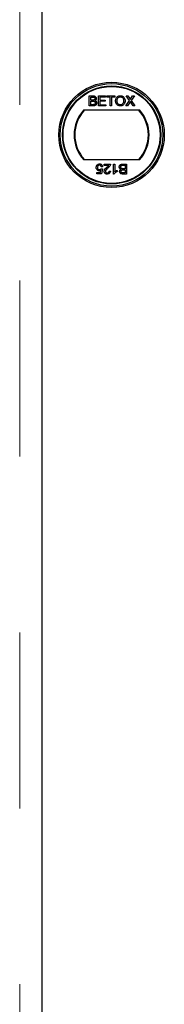
# Model space of a CAD drawing. Units: millimetres. Extents: x 4289 to 12749, y 6688 to 9912.
# Drawn here: x 8347 to 8400, y 7360 to 7715 of the extents above; entities that cross this region are included whole.
import ezdxf

# ---------------------------------------------------------------- set-up
doc = ezdxf.new("R2010")
doc.units = ezdxf.units.MM
doc.header["$LTSCALE"] = 50
doc.linetypes.add('PHANTOM', pattern=[12.7, 6.35, -1.27, 1.27, -1.27, 1.27, -1.27])

msp = doc.modelspace()

# ---------------------------------------------------------------- linework, layer by layer
at = {"color": 1, "linetype": 'PHANTOM', "lineweight": 18}
msp.add_line((8347.49, 8001.9), (8347.49, 6757.1), dxfattribs=at)
at = {"color": 7, "linetype": 'Continuous', "lineweight": 25}
for p, q in [((8355.62, 6757.1), (8355.62, 8001.9)), ((8372.57, 7687.6), (8373.92, 7687.6)), ((8372.57, 7684), (8372.57, 7687.6)), ((8375.89, 7687.6), (8378.43, 7687.6)), ((8375.89, 7684), (8375.89, 7687.6)), ((8378.43, 7687.6), (8378.43, 7687.18)), ((8378.94, 7687.6), (8381.75, 7687.6)), ((8378.94, 7687.18), (8378.94, 7687.6)), ((8381.75, 7687.6), (8381.75, 7687.18)), ((8385.92, 7687.6), (8386.53, 7687.6)), ((8387.06, 7685.93), (8385.92, 7687.6)), ((8386.53, 7687.6), (8387.16, 7686.69)), ((8387.58, 7686.68), (8388.2, 7687.6)), ((8388.82, 7687.6), (8387.68, 7685.93)), ((8388.2, 7687.6), (8388.82, 7687.6)), ((8373.92, 7684), (8372.57, 7684)), ((8373.08, 7687.18), (8373.77, 7687.18)), ((8373.08, 7686.07), (8373.08, 7687.18)), ((8373.82, 7686.07), (8373.08, 7686.07)), ((8373.08, 7684.41), (8373.08, 7685.66)), ((8373.08, 7685.66), (8373.87, 7685.66)), ((8373.93, 7684.41), (8373.08, 7684.41)), ((8378.52, 7684), (8375.89, 7684)), ((8376.4, 7687.18), (8376.4, 7686.07)), ((8378.43, 7687.18), (8376.4, 7687.18)), ((8376.4, 7686.07), (8378.29, 7686.07)), ((8378.29, 7685.66), (8376.4, 7685.66)), ((8376.4, 7685.66), (8376.4, 7684.41)), ((8376.4, 7684.41), (8378.52, 7684.41)), ((8378.29, 7686.07), (8378.29, 7685.66)), ((8378.52, 7684.41), (8378.52, 7684)), ((8380.09, 7687.18), (8378.94, 7687.18)), ((8380.09, 7684), (8380.09, 7687.18)), ((8380.59, 7684), (8380.09, 7684)), ((8380.59, 7687.18), (8380.59, 7684)), ((8381.75, 7687.18), (8380.59, 7687.18)), ((8385.73, 7684), (8387.06, 7685.93)), ((8386.35, 7684), (8385.73, 7684)), ((8387.2, 7685.24), (8386.35, 7684)), ((8388.39, 7684), (8387.52, 7685.27)), ((8387.68, 7685.93), (8389.01, 7684)), ((8389.01, 7684), (8388.39, 7684)), ((8370.56, 7682.5), (8390.68, 7682.5)), ((8390.68, 7664.5), (8370.56, 7664.5)), ((8377.89, 7662.97), (8380.24, 7662.97)), ((8377.89, 7662.51), (8377.89, 7662.97)), ((8381.3, 7662.97), (8381.76, 7662.97)), ((8381.3, 7659.37), (8381.3, 7662.97)), ((8381.76, 7662.97), (8381.76, 7660.17)), ((8384.7, 7662.97), (8386.05, 7662.97)), ((8386.05, 7662.97), (8386.05, 7659.37)), ((8375.26, 7659.88), (8376.59, 7659.88)), ((8375.26, 7659.42), (8375.26, 7659.88)), ((8376.97, 7659.42), (8375.26, 7659.42)), ((8376.59, 7659.88), (8376.77, 7660.81)), ((8376.87, 7661.31), (8377.33, 7661.26)), ((8377.38, 7662), (8376.92, 7661.96)), ((8377.33, 7661.26), (8376.97, 7659.42)), ((8379.65, 7662.51), (8377.89, 7662.51)), ((8379.73, 7660.43), (8380.19, 7660.39)), ((8381.6, 7659.37), (8381.3, 7659.37)), ((8382.59, 7660.7), (8382.59, 7660.27)), ((8384.69, 7662.56), (8385.54, 7662.56)), ((8386.05, 7659.37), (8384.7, 7659.37)), ((8385.54, 7661.31), (8384.75, 7661.31)), ((8384.8, 7660.9), (8385.54, 7660.9)), ((8385.54, 7659.79), (8384.86, 7659.79)), ((8385.54, 7662.56), (8385.54, 7661.31)), ((8385.54, 7660.9), (8385.54, 7659.79))]:
    msp.add_line(p, q, dxfattribs=at)
for radius in [19, 18.5, 17.7, 17.5]:
    msp.add_circle((8380.62, 7673.5), radius, dxfattribs=at)
for radius, start, end in [(13.5, 138.1897, 221.8103), (13.25, 137.2153, 222.7847), (13.25, 317.2153, 42.7847), (13.5, 318.1897, 41.8103)]:
    msp.add_arc((8380.62, 7673.5), radius, start, end, dxfattribs=at)
for points, knots in [([(8373.92, 7687.6), (8373.99, 7687.59), (8374.22, 7687.59), (8374.56, 7687.53), (8374.87, 7687.31), (8375.04, 7687.05), (8375.1, 7686.83), (8375.11, 7686.69), (8375.11, 7686.66)], [0, 0, 0, 0, 0.117821, 0.41894, 0.590976, 0.762736, 0.949832, 1, 1, 1, 1]), ([(8382.07, 7685.75), (8382.07, 7685.82), (8382.08, 7686.14), (8382.18, 7686.66), (8382.54, 7687.18), (8382.98, 7687.5), (8383.42, 7687.63), (8383.69, 7687.64), (8383.78, 7687.64)], [0, 0, 0, 0, 0.069868, 0.3432484, 0.5321967, 0.7210089, 0.9076347, 1, 1, 1, 1]), ([(8383.78, 7687.64), (8383.84, 7687.64), (8384.1, 7687.63), (8384.55, 7687.51), (8385.02, 7687.18), (8385.35, 7686.67), (8385.47, 7686.19), (8385.48, 7685.88), (8385.48, 7685.79)], [0, 0, 0, 0, 0.071081, 0.27771, 0.479074, 0.670765, 0.907367, 1, 1, 1, 1]), ([(8373.77, 7687.18), (8373.83, 7687.18), (8374, 7687.18), (8374.22, 7687.16), (8374.41, 7687.08), (8374.52, 7686.96), (8374.59, 7686.8), (8374.6, 7686.68), (8374.6, 7686.62)], [0, 0, 0, 0, 0.171716, 0.435711, 0.563671, 0.692511, 0.847943, 1, 1, 1, 1]), ([(8374.25, 7686.12), (8374.19, 7686.1), (8374.08, 7686.08), (8373.94, 7686.08), (8373.86, 7686.07), (8373.82, 7686.07)], [0, 0, 0, 0, 0.462987, 0.731216, 1, 1, 1, 1]), ([(8373.87, 7685.66), (8373.94, 7685.66), (8374.11, 7685.66), (8374.34, 7685.63), (8374.54, 7685.52), (8374.66, 7685.39), (8374.73, 7685.22), (8374.74, 7685.1), (8374.74, 7685.04)], [0, 0, 0, 0, 0.163753, 0.419535, 0.563505, 0.708168, 0.846724, 1, 1, 1, 1]), ([(8375.25, 7685.03), (8375.24, 7684.96), (8375.24, 7684.78), (8375.13, 7684.52), (8374.95, 7684.26), (8374.64, 7684.08), (8374.28, 7684.01), (8374.03, 7684), (8373.92, 7684)], [0, 0, 0, 0, 0.105302, 0.28243, 0.437519, 0.593356, 0.837682, 1, 1, 1, 1]), ([(8374.24, 7684.43), (8374.21, 7684.43), (8374.14, 7684.42), (8374.04, 7684.42), (8373.97, 7684.41), (8373.93, 7684.41)], [0, 0, 0, 0, 0.324661, 0.662127, 1, 1, 1, 1]), ([(8374.74, 7685.04), (8374.74, 7684.97), (8374.73, 7684.83), (8374.64, 7684.66), (8374.5, 7684.52), (8374.36, 7684.46), (8374.27, 7684.44), (8374.24, 7684.43)], [0, 0, 0, 0, 0.233385, 0.468751, 0.664655, 0.905189, 1, 1, 1, 1]), ([(8374.6, 7686.62), (8374.6, 7686.55), (8374.59, 7686.43), (8374.51, 7686.28), (8374.39, 7686.17), (8374.3, 7686.13), (8374.25, 7686.12)], [0, 0, 0, 0, 0.305667, 0.54094, 0.777127, 1, 1, 1, 1]), ([(8375.11, 7686.66), (8375.1, 7686.6), (8375.09, 7686.44), (8374.98, 7686.21), (8374.8, 7686.01), (8374.64, 7685.93), (8374.57, 7685.89)], [0, 0, 0, 0, 0.201785, 0.474497, 0.75436, 1, 1, 1, 1]), ([(8374.57, 7685.89), (8374.63, 7685.87), (8374.79, 7685.82), (8375.02, 7685.66), (8375.19, 7685.41), (8375.24, 7685.18), (8375.25, 7685.06), (8375.25, 7685.03)], [0, 0, 0, 0, 0.169957, 0.427, 0.68765, 0.919183, 1, 1, 1, 1]), ([(8383.78, 7683.95), (8383.71, 7683.96), (8383.45, 7683.96), (8383.01, 7684.09), (8382.55, 7684.41), (8382.24, 7684.88), (8382.09, 7685.34), (8382.08, 7685.64), (8382.07, 7685.75)], [0, 0, 0, 0, 0.072434, 0.280243, 0.484814, 0.676908, 0.879283, 1, 1, 1, 1]), ([(8382.58, 7685.74), (8382.58, 7685.81), (8382.58, 7686.07), (8382.64, 7686.45), (8382.85, 7686.84), (8383.15, 7687.08), (8383.47, 7687.21), (8383.69, 7687.22), (8383.78, 7687.23)], [0, 0, 0, 0, 0.092698, 0.359318, 0.526078, 0.693047, 0.878444, 1, 1, 1, 1]), ([(8383.77, 7684.37), (8383.71, 7684.37), (8383.51, 7684.38), (8383.2, 7684.49), (8382.9, 7684.73), (8382.67, 7685.09), (8382.58, 7685.45), (8382.58, 7685.68), (8382.58, 7685.74)], [0, 0, 0, 0, 0.098056, 0.286473, 0.470164, 0.658402, 0.904455, 1, 1, 1, 1]), ([(8384.97, 7685.8), (8384.97, 7685.73), (8384.97, 7685.46), (8384.88, 7685.07), (8384.61, 7684.68), (8384.29, 7684.45), (8383.99, 7684.37), (8383.82, 7684.37), (8383.77, 7684.37)], [0, 0, 0, 0, 0.095549, 0.381363, 0.566173, 0.75082, 0.934316, 1, 1, 1, 1]), ([(8383.78, 7687.23), (8383.85, 7687.22), (8384.05, 7687.22), (8384.37, 7687.1), (8384.67, 7686.85), (8384.89, 7686.47), (8384.97, 7686.1), (8384.97, 7685.86), (8384.97, 7685.8)], [0, 0, 0, 0, 0.095875, 0.290264, 0.472758, 0.648306, 0.908599, 1, 1, 1, 1]), ([(8385.48, 7685.79), (8385.48, 7685.73), (8385.47, 7685.42), (8385.36, 7684.94), (8385.04, 7684.44), (8384.61, 7684.13), (8384.17, 7683.98), (8383.89, 7683.96), (8383.78, 7683.95)], [0, 0, 0, 0, 0.071258, 0.327547, 0.512845, 0.699119, 0.876842, 1, 1, 1, 1]), ([(8387.16, 7686.69), (8387.17, 7686.66), (8387.21, 7686.6), (8387.27, 7686.51), (8387.32, 7686.43), (8387.34, 7686.37), (8387.34, 7686.35), (8387.34, 7686.34)], [0, 0, 0, 0, 0.254112, 0.508268, 0.819703, 0.958877, 1, 1, 1, 1]), ([(8387.37, 7685.48), (8387.35, 7685.46), (8387.32, 7685.4), (8387.26, 7685.32), (8387.22, 7685.26), (8387.2, 7685.24)], [0, 0, 0, 0, 0.333912, 0.666949, 1, 1, 1, 1]), ([(8387.34, 7686.34), (8387.38, 7686.4), (8387.44, 7686.48), (8387.52, 7686.6), (8387.56, 7686.65), (8387.58, 7686.68)], [0, 0, 0, 0, 0.481975, 0.740987, 1, 1, 1, 1]), ([(8387.52, 7685.27), (8387.5, 7685.3), (8387.47, 7685.35), (8387.42, 7685.42), (8387.39, 7685.46), (8387.37, 7685.48)], [0, 0, 0, 0, 0.384711, 0.692354, 1, 1, 1, 1]), ([(8375.35, 7662.58), (8375.39, 7662.63), (8375.52, 7662.78), (8375.78, 7662.94), (8376.06, 7663.01), (8376.22, 7663.02), (8376.26, 7663.02)], [0, 0, 0, 0, 0.191102, 0.538614, 0.875209, 1, 1, 1, 1]), ([(8376.26, 7663.02), (8376.33, 7663.01), (8376.53, 7663.01), (8376.85, 7662.91), (8377.14, 7662.66), (8377.33, 7662.35), (8377.36, 7662.12), (8377.38, 7662)], [0, 0, 0, 0, 0.120053, 0.360204, 0.584637, 0.790555, 1, 1, 1, 1]), ([(8380.19, 7662.65), (8380.17, 7662.59), (8380.07, 7662.34), (8379.79, 7661.98), (8379.5, 7661.74), (8379.36, 7661.63)], [0, 0, 0, 0, 0.14998, 0.603511, 1, 1, 1, 1]), ([(8380.24, 7662.97), (8380.24, 7662.94), (8380.24, 7662.87), (8380.22, 7662.76), (8380.2, 7662.69), (8380.19, 7662.65)], [0, 0, 0, 0, 0.30786, 0.616004, 1, 1, 1, 1]), ([(8383.37, 7661.94), (8383.38, 7662.01), (8383.39, 7662.19), (8383.49, 7662.45), (8383.67, 7662.71), (8383.98, 7662.89), (8384.34, 7662.96), (8384.59, 7662.97), (8384.7, 7662.97)], [0, 0, 0, 0, 0.105302, 0.28243, 0.437519, 0.593356, 0.837682, 1, 1, 1, 1]), ([(8375.08, 7661.74), (8375.08, 7661.8), (8375.09, 7662), (8375.16, 7662.3), (8375.3, 7662.5), (8375.35, 7662.58)], [0, 0, 0, 0, 0.222138, 0.670783, 1, 1, 1, 1]), ([(8376.13, 7660.57), (8376.06, 7660.58), (8375.89, 7660.58), (8375.61, 7660.69), (8375.35, 7660.91), (8375.16, 7661.21), (8375.08, 7661.5), (8375.08, 7661.68), (8375.08, 7661.74)], [0, 0, 0, 0, 0.114455, 0.305522, 0.49266, 0.694849, 0.90502, 1, 1, 1, 1]), ([(8376.26, 7662.6), (8376.19, 7662.6), (8376.06, 7662.59), (8375.87, 7662.51), (8375.71, 7662.36), (8375.58, 7662.14), (8375.54, 7661.93), (8375.54, 7661.79), (8375.54, 7661.76)], [0, 0, 0, 0, 0.161325, 0.323817, 0.491672, 0.668276, 0.929797, 1, 1, 1, 1]), ([(8375.54, 7661.76), (8375.54, 7661.7), (8375.55, 7661.53), (8375.62, 7661.31), (8375.77, 7661.13), (8375.97, 7661.01), (8376.14, 7660.99), (8376.24, 7660.99), (8376.26, 7660.99)], [0, 0, 0, 0, 0.166702, 0.407217, 0.57625, 0.745807, 0.965271, 1, 1, 1, 1]), ([(8376.77, 7660.81), (8376.72, 7660.77), (8376.62, 7660.7), (8376.4, 7660.6), (8376.24, 7660.58), (8376.13, 7660.57)], [0, 0, 0, 0, 0.287861, 0.537447, 1, 1, 1, 1]), ([(8376.92, 7661.96), (8376.91, 7662.02), (8376.88, 7662.18), (8376.77, 7662.38), (8376.61, 7662.53), (8376.43, 7662.59), (8376.32, 7662.6), (8376.26, 7662.6)], [0, 0, 0, 0, 0.196592, 0.467245, 0.652743, 0.838381, 1, 1, 1, 1]), ([(8376.26, 7660.99), (8376.33, 7660.99), (8376.46, 7661), (8376.65, 7661.08), (8376.79, 7661.19), (8376.85, 7661.28), (8376.87, 7661.31)], [0, 0, 0, 0, 0.276523, 0.555788, 0.843274, 1, 1, 1, 1]), ([(8377.93, 7660.37), (8377.94, 7660.43), (8377.95, 7660.64), (8378.11, 7661.04), (8378.47, 7661.45), (8378.79, 7661.72), (8378.93, 7661.84)], [0, 0, 0, 0, 0.109041, 0.329832, 0.684121, 1, 1, 1, 1]), ([(8379.04, 7659.37), (8378.97, 7659.38), (8378.77, 7659.38), (8378.46, 7659.47), (8378.18, 7659.69), (8377.99, 7659.97), (8377.94, 7660.21), (8377.93, 7660.34), (8377.93, 7660.37)], [0, 0, 0, 0, 0.120417, 0.364202, 0.562901, 0.761555, 0.954817, 1, 1, 1, 1]), ([(8379.36, 7661.63), (8379.31, 7661.58), (8379.06, 7661.37), (8378.73, 7661.07), (8378.44, 7660.68), (8378.41, 7660.47), (8378.4, 7660.37)], [0, 0, 0, 0, 0.123125, 0.616447, 0.81268, 1, 1, 1, 1]), ([(8378.4, 7660.37), (8378.4, 7660.3), (8378.41, 7660.17), (8378.53, 7659.99), (8378.68, 7659.87), (8378.86, 7659.8), (8378.99, 7659.79), (8379.05, 7659.79)], [0, 0, 0, 0, 0.206872, 0.415025, 0.609042, 0.81222, 1, 1, 1, 1]), ([(8378.93, 7661.84), (8378.98, 7661.88), (8379.13, 7662.01), (8379.39, 7662.21), (8379.56, 7662.41), (8379.65, 7662.51)], [0, 0, 0, 0, 0.204095, 0.60039, 1, 1, 1, 1]), ([(8380.19, 7660.39), (8380.18, 7660.32), (8380.16, 7660.12), (8380.04, 7659.83), (8379.81, 7659.58), (8379.47, 7659.4), (8379.21, 7659.39), (8379.04, 7659.37)], [0, 0, 0, 0, 0.117041, 0.354546, 0.533493, 0.711755, 1, 1, 1, 1]), ([(8379.05, 7659.79), (8379.12, 7659.79), (8379.25, 7659.8), (8379.45, 7659.88), (8379.61, 7660.01), (8379.72, 7660.21), (8379.73, 7660.36), (8379.73, 7660.43)], [0, 0, 0, 0, 0.189877, 0.381377, 0.594432, 0.778604, 1, 1, 1, 1]), ([(8382.59, 7660.27), (8382.53, 7660.24), (8382.35, 7660.15), (8382.09, 7659.96), (8381.8, 7659.7), (8381.66, 7659.48), (8381.6, 7659.37)], [0, 0, 0, 0, 0.147054, 0.442177, 0.715847, 1, 1, 1, 1]), ([(8381.76, 7660.17), (8381.81, 7660.21), (8381.95, 7660.35), (8382.23, 7660.53), (8382.47, 7660.64), (8382.59, 7660.7)], [0, 0, 0, 0, 0.202292, 0.597528, 1, 1, 1, 1]), ([(8384.05, 7661.08), (8383.99, 7661.1), (8383.83, 7661.15), (8383.6, 7661.31), (8383.43, 7661.56), (8383.38, 7661.79), (8383.37, 7661.91), (8383.37, 7661.94)], [0, 0, 0, 0, 0.169957, 0.427, 0.68765, 0.919183, 1, 1, 1, 1]), ([(8383.51, 7660.31), (8383.52, 7660.37), (8383.53, 7660.53), (8383.64, 7660.76), (8383.82, 7660.96), (8383.98, 7661.04), (8384.05, 7661.08)], [0, 0, 0, 0, 0.201785, 0.474497, 0.75436, 1, 1, 1, 1]), ([(8384.7, 7659.37), (8384.63, 7659.38), (8384.4, 7659.38), (8384.06, 7659.44), (8383.76, 7659.66), (8383.59, 7659.92), (8383.52, 7660.14), (8383.51, 7660.28), (8383.51, 7660.31)], [0, 0, 0, 0, 0.1178208, 0.4189396, 0.5909762, 0.7627357, 0.9498319, 1, 1, 1, 1]), ([(8383.88, 7661.93), (8383.89, 7662), (8383.89, 7662.14), (8383.98, 7662.31), (8384.12, 7662.45), (8384.26, 7662.51), (8384.36, 7662.53), (8384.38, 7662.54)], [0, 0, 0, 0, 0.2333851, 0.4687511, 0.6646553, 0.9051894, 1, 1, 1, 1]), ([(8384.75, 7661.31), (8384.68, 7661.31), (8384.51, 7661.31), (8384.28, 7661.34), (8384.08, 7661.45), (8383.96, 7661.58), (8383.89, 7661.75), (8383.88, 7661.87), (8383.88, 7661.93)], [0, 0, 0, 0, 0.163753, 0.419535, 0.563505, 0.708168, 0.846724, 1, 1, 1, 1]), ([(8384.02, 7660.35), (8384.02, 7660.42), (8384.03, 7660.54), (8384.11, 7660.69), (8384.23, 7660.8), (8384.32, 7660.84), (8384.37, 7660.85)], [0, 0, 0, 0, 0.305667, 0.54094, 0.777127, 1, 1, 1, 1]), ([(8384.86, 7659.79), (8384.79, 7659.79), (8384.62, 7659.79), (8384.4, 7659.81), (8384.21, 7659.89), (8384.1, 7660.01), (8384.03, 7660.17), (8384.02, 7660.29), (8384.02, 7660.35)], [0, 0, 0, 0, 0.171716, 0.435711, 0.563671, 0.692511, 0.847943, 1, 1, 1, 1]), ([(8384.37, 7660.85), (8384.43, 7660.87), (8384.54, 7660.89), (8384.68, 7660.89), (8384.76, 7660.9), (8384.8, 7660.9)], [0, 0, 0, 0, 0.462987, 0.731216, 1, 1, 1, 1]), ([(8384.38, 7662.54), (8384.42, 7662.54), (8384.48, 7662.55), (8384.59, 7662.55), (8384.65, 7662.56), (8384.69, 7662.56)], [0, 0, 0, 0, 0.324661, 0.662127, 1, 1, 1, 1])]:
    msp.add_open_spline(points, degree=3, knots=knots, dxfattribs=at)

doc.saveas('drawing.dxf')
